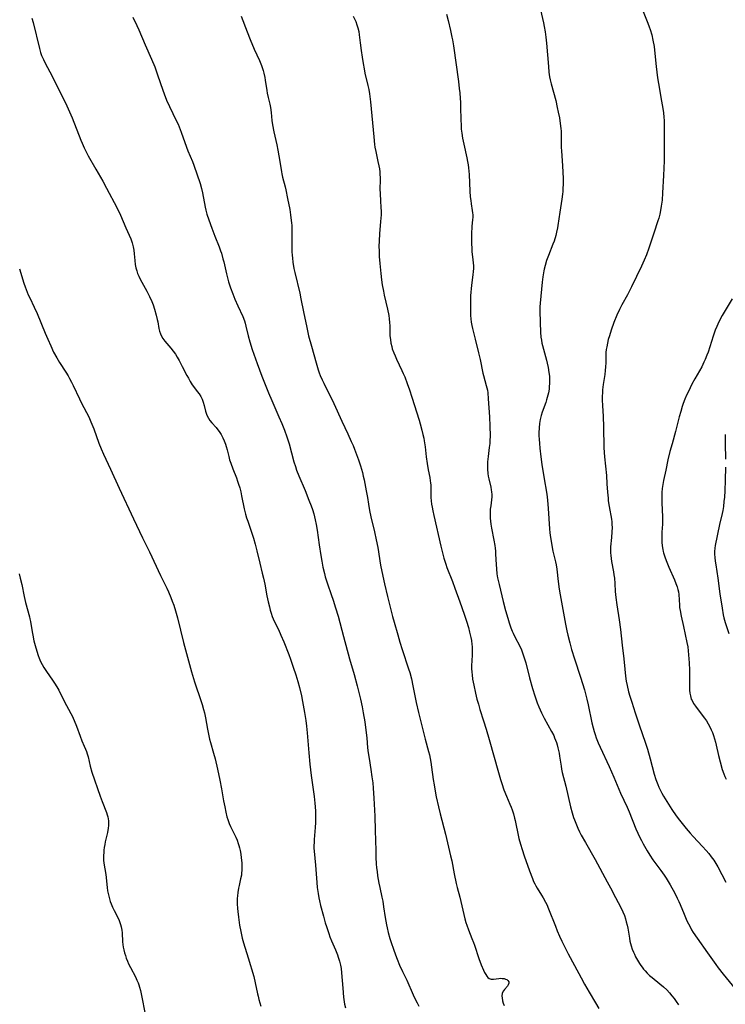
# Model space of a CAD drawing. Units: inches. Extents: x 2027506 to 2032954, y 252884 to 258242.
# Drawn here: x 2028055 to 2028213, y 253227 to 253447 of the extents above; entities that cross this region are included whole.
import ezdxf

# ---------------------------------------------------------------- set-up
doc = ezdxf.new("R2010")
doc.units = ezdxf.units.IN
doc.header["$MEASUREMENT"] = 0
doc.layers.add('c_13_T12S_R17E', color=224, linetype='Continuous')

msp = doc.modelspace()

# ---------------------------------------------------------------- linework, layer by layer
at = {"layer": 'c_13_T12S_R17E'}
for points, elevation in [([(2028058.07, 253446.99), (2028058.32, 253446.07), (2028059.73, 253440.26), (2028060, 253439.35), (2028060.24, 253438.71), (2028060.44, 253438.25), (2028060.65, 253437.78), (2028061.13, 253436.83), (2028062.52, 253434.19), (2028063.14, 253432.99), (2028064.48, 253430.23), (2028065.88, 253427.43), (2028066.18, 253426.8), (2028066.47, 253426.14), (2028067.02, 253424.81)], 1040), ([(2028080.53, 253447.2), (2028081.48, 253445.33), (2028081.9, 253444.42), (2028083.35, 253441.03), (2028084.75, 253437.84), (2028085.44, 253436.13), (2028086.1, 253434.34), (2028087.24, 253430.96), (2028087.54, 253430.15), (2028088.09, 253428.74), (2028088.73, 253427.28), (2028090.26, 253424.18), (2028090.64, 253423.37), (2028090.92, 253422.74), (2028091.37, 253421.61), (2028092.53, 253418.27), (2028092.85, 253417.45), (2028093.86, 253415.02), (2028094.15, 253414.23), (2028095.55, 253410.13), (2028095.88, 253409.04), (2028096.1, 253408.06), (2028096.7, 253404.86), (2028096.85, 253404.17), (2028097.08, 253403.28), (2028097.47, 253402.06), (2028098.15, 253400.18), (2028098.84, 253398.38), (2028099.78, 253396.02), (2028100.13, 253395.1), (2028100.3, 253394.58), (2028100.65, 253393.37), (2028100.82, 253392.68), (2028101.41, 253390.03), (2028101.64, 253389.11), (2028101.88, 253388.23), (2028102.31, 253386.9), (2028102.83, 253385.54), (2028103.32, 253384.36), (2028103.98, 253382.84), (2028105.05, 253380.51), (2028105.43, 253379.54), (2028105.61, 253379), (2028105.79, 253378.34), (2028106.28, 253376.2), (2028106.64, 253374.86), (2028107.19, 253373.14), (2028108.28, 253370.03), (2028109.33, 253367.18), (2028110.78, 253363.5), (2028111.53, 253361.73), (2028113.13, 253358.14), (2028113.77, 253356.63), (2028114.37, 253355.12), (2028114.9, 253353.65), (2028115.38, 253352.12), (2028116.48, 253348.11), (2028116.82, 253347.01), (2028117.08, 253346.26), (2028117.57, 253344.97), (2028118.95, 253341.71), (2028119.82, 253339.57), (2028120.32, 253338.24), (2028120.59, 253337.47), (2028120.9, 253336.45), (2028121.23, 253335.18), (2028121.45, 253334.12), (2028121.65, 253332.83), (2028122.1, 253329.56), (2028122.47, 253327.22), (2028122.7, 253325.93), (2028122.95, 253324.63), (2028123.27, 253323.16), (2028123.46, 253322.44), (2028123.65, 253321.77), (2028123.94, 253320.87), (2028124.79, 253318.49), (2028125.23, 253317.21), (2028125.76, 253315.56), (2028126.32, 253313.66), (2028127.51, 253309.13), (2028128.88, 253304.18), (2028129.89, 253300.65), (2028130.55, 253298.17), (2028131.3, 253295.16), (2028131.68, 253293.44), (2028131.94, 253292.14), (2028132.26, 253290.12), (2028132.51, 253288.27), (2028132.7, 253286.53), (2028132.91, 253284.28), (2028133.03, 253283.2), (2028133.22, 253281.91), (2028133.63, 253279.46), (2028133.87, 253277.86), (2028134.03, 253276.53), (2028134.15, 253275.34), (2028134.32, 253273.08), (2028134.51, 253269.06), (2028134.62, 253265.89), (2028134.71, 253261.45), (2028134.75, 253259.87), (2028134.83, 253258.45), (2028134.9, 253257.58), (2028135, 253256.71), (2028135.12, 253255.79), (2028135.4, 253254.12), (2028135.59, 253253.19), (2028136.07, 253251.04), (2028136.26, 253250.09), (2028136.44, 253248.9), (2028136.79, 253246.47), (2028137.08, 253244.88), (2028137.23, 253244.19), (2028137.48, 253243.15), (2028137.87, 253241.77), (2028138.15, 253240.88), (2028138.65, 253239.41), (2028139.09, 253238.19), (2028139.48, 253237.16), (2028140.02, 253235.87), (2028140.69, 253234.41), (2028141.61, 253232.54), (2028141.85, 253232.01), (2028142.81, 253229.75), (2028143.27, 253228.74), (2028143.92, 253227.45), (2028144.35, 253226.68)], 1038), ([(2028067.02, 253424.81), (2028068.98, 253419.77), (2028069.25, 253419.1), (2028069.69, 253418.12), (2028069.99, 253417.51), (2028070.63, 253416.33), (2028072.35, 253413.35), (2028073.87, 253410.64), (2028074.69, 253409.12), (2028076.98, 253404.77), (2028077.79, 253403.1), (2028079.01, 253400.29), (2028079.76, 253398.61), (2028080.12, 253397.78), (2028080.43, 253396.93), (2028080.66, 253396.01), (2028080.78, 253395.24), (2028080.87, 253394.47), (2028081, 253393), (2028081.1, 253392.11), (2028081.24, 253391.31), (2028081.43, 253390.63), (2028081.63, 253390.06), (2028081.87, 253389.5), (2028082.23, 253388.79), (2028082.56, 253388.16), (2028083.69, 253386.16), (2028084.31, 253384.97), (2028084.81, 253383.84), (2028085.1, 253383.07), (2028085.43, 253382.1), (2028085.79, 253380.8), (2028086.01, 253379.82), (2028086.12, 253379.26), (2028086.36, 253377.79), (2028086.5, 253377.18), (2028086.7, 253376.6), (2028086.95, 253376.09), (2028087.26, 253375.6), (2028087.72, 253375.01), (2028089.03, 253373.46), (2028089.55, 253372.79), (2028090.04, 253372.11), (2028090.47, 253371.42), (2028090.89, 253370.7), (2028091.58, 253369.37), (2028092.62, 253367.31), (2028092.94, 253366.7), (2028093.37, 253365.96), (2028093.82, 253365.25), (2028094.07, 253364.91), (2028094.94, 253363.78), (2028095.35, 253363.22), (2028095.69, 253362.66), (2028095.99, 253362.03), (2028096.24, 253361.38), (2028096.47, 253360.65), (2028096.79, 253359.38), (2028096.98, 253358.74), (2028097.13, 253358.37), (2028097.4, 253357.83), (2028097.75, 253357.31), (2028098.15, 253356.81), (2028099.12, 253355.72), (2028099.53, 253355.21), (2028099.82, 253354.81), (2028100.22, 253354.17), (2028100.61, 253353.45), (2028100.94, 253352.74), (2028101.22, 253352), (2028101.39, 253351.47), (2028101.58, 253350.76), (2028101.94, 253349.25), (2028102.14, 253348.56), (2028102.38, 253347.79), (2028102.86, 253346.49), (2028103.64, 253344.5), (2028103.89, 253343.8), (2028104.13, 253343.09), (2028104.38, 253342.26), (2028104.61, 253341.38), (2028104.82, 253340.49), (2028105.4, 253337.58), (2028105.69, 253336.44), (2028105.93, 253335.63), (2028106.19, 253334.83), (2028107.25, 253331.74), (2028107.45, 253331.09), (2028107.83, 253329.74), (2028108.2, 253328.26), (2028108.85, 253325.47), (2028109.41, 253323.26), (2028109.69, 253322.11), (2028109.96, 253320.8), (2028110.47, 253318.19), (2028110.74, 253316.89), (2028111.01, 253315.74), (2028111.2, 253315.02), (2028111.41, 253314.31), (2028111.64, 253313.62), (2028111.86, 253313.08), (2028112.24, 253312.24), (2028113, 253310.71), (2028113.58, 253309.44), (2028114.19, 253307.95), (2028115.32, 253305.09), (2028115.69, 253304.11), (2028116.32, 253302.27), (2028116.87, 253300.6), (2028117.33, 253299.11), (2028117.72, 253297.73), (2028118.14, 253295.92), (2028118.41, 253294.62), (2028118.84, 253292.19), (2028119.14, 253290.38), (2028119.31, 253289.14), (2028119.46, 253287.65), (2028119.79, 253283.17), (2028120.01, 253280.66), (2028120.31, 253278.12), (2028120.98, 253273.48), (2028121.15, 253271.97), (2028121.22, 253271.16), (2028121.28, 253270.17), (2028121.31, 253269.29), (2028121.32, 253268.18), (2028121.3, 253267.64), (2028121.23, 253266.58), (2028121, 253263.91), (2028120.95, 253263.24), (2028120.93, 253262.56), (2028120.94, 253261.98), (2028120.98, 253261.31), (2028121.28, 253258.13), (2028121.58, 253254.27), (2028121.69, 253253.17), (2028121.86, 253251.85), (2028122.02, 253250.89), (2028122.15, 253250.23), (2028122.4, 253249.13), (2028123.03, 253246.79), (2028123.46, 253245.33), (2028123.73, 253244.46), (2028124.24, 253242.93), (2028124.51, 253242.16), (2028124.85, 253241.3), (2028125.72, 253239.31), (2028126.19, 253238.18), (2028126.37, 253237.65), (2028126.63, 253236.77), (2028126.84, 253235.87), (2028126.98, 253235.09), (2028127.1, 253234.15), (2028127.35, 253230.76), (2028127.53, 253228.72), (2028127.66, 253227.71), (2028127.76, 253227.18), (2028127.95, 253226.38)], 1040), ([(2028055.32, 253391.1), (2028056.28, 253387.93), (2028056.55, 253387.13), (2028057.01, 253385.91), (2028057.26, 253385.31), (2028057.57, 253384.64), (2028058.59, 253382.58), (2028059.25, 253381.14), (2028061.03, 253376.75), (2028061.59, 253375.43), (2028062.26, 253373.93), (2028062.91, 253372.55), (2028063.61, 253371.26), (2028064.21, 253370.26), (2028065.62, 253368.07), (2028066.12, 253367.26), (2028066.47, 253366.67), (2028066.89, 253365.88), (2028067.29, 253365.08), (2028068.67, 253362.14), (2028069.08, 253361.29), (2028070.25, 253359.06), (2028070.73, 253358.08), (2028071.21, 253357.03), (2028071.87, 253355.44), (2028073.01, 253352.25), (2028073.51, 253350.99), (2028074.03, 253349.8), (2028075.62, 253346.47), (2028077.49, 253342.2), (2028080.68, 253335.36), (2028082.75, 253331.15), (2028084.26, 253328.01), (2028086.75, 253322.72), (2028088.12, 253319.94), (2028088.51, 253319.1), (2028089.05, 253317.83), (2028089.35, 253317.05), (2028089.7, 253316.1), (2028090.08, 253314.89), (2028090.52, 253313.3), (2028091.89, 253307.8), (2028093.64, 253301.23), (2028094.33, 253299.06), (2028095.8, 253294.65), (2028096, 253294.01), (2028096.32, 253292.87), (2028096.51, 253292.1), (2028096.73, 253291.04), (2028097.19, 253288.5), (2028097.48, 253287), (2028097.66, 253286.27), (2028097.86, 253285.53), (2028098.57, 253283.09), (2028098.9, 253281.83), (2028099.43, 253279.57), (2028099.98, 253277.1), (2028100.35, 253275.21), (2028100.81, 253272.5), (2028101.05, 253271.18), (2028101.29, 253269.95), (2028101.54, 253268.93), (2028101.71, 253268.33), (2028102.03, 253267.44), (2028102.33, 253266.74), (2028103.49, 253264.43), (2028103.79, 253263.76), (2028104.08, 253262.98), (2028104.23, 253262.51), (2028104.36, 253262.03), (2028104.49, 253261.45), (2028104.63, 253260.62), (2028104.73, 253259.79), (2028104.83, 253258.65), (2028104.87, 253257.84), (2028104.87, 253257.03), (2028104.82, 253256.37), (2028104.76, 253255.93), (2028104.59, 253255.07), (2028104.24, 253253.63), (2028104.11, 253253.03), (2028103.95, 253252.04), (2028103.87, 253251.28), (2028103.84, 253250.71), (2028103.83, 253250.14), (2028103.83, 253249.51), (2028103.89, 253248.47), (2028103.95, 253247.81), (2028104.1, 253246.56), (2028104.36, 253244.75), (2028104.61, 253243.35), (2028104.93, 253241.9), (2028105.22, 253240.83), (2028106.29, 253237.52), (2028107.51, 253233.3), (2028107.86, 253231.91), (2028108.35, 253229.5), (2028108.47, 253228.98), (2028108.67, 253228.19), (2028108.89, 253227.47), (2028109.12, 253226.75)], 1042), ([(2028055.21, 253323.08), (2028055.48, 253322.12), (2028055.8, 253320.73), (2028056.37, 253318.08), (2028056.67, 253316.73), (2028057.5, 253313.53), (2028057.61, 253313.05), (2028057.72, 253312.47), (2028058.11, 253310.15), (2028058.25, 253309.42), (2028058.53, 253308.14), (2028058.78, 253307.16), (2028059.15, 253305.88), (2028059.47, 253304.9), (2028059.7, 253304.3), (2028060, 253303.6), (2028060.35, 253302.89), (2028060.74, 253302.2), (2028061.29, 253301.33), (2028062.66, 253299.39), (2028063.09, 253298.76), (2028063.62, 253297.91), (2028064.04, 253297.14), (2028065.25, 253294.72), (2028066.78, 253291.98), (2028067.05, 253291.45), (2028067.51, 253290.44), (2028068, 253289.14), (2028068.79, 253286.9), (2028069.23, 253285.85), (2028069.75, 253284.7), (2028070.04, 253283.98), (2028070.23, 253283.49), (2028070.39, 253283), (2028070.58, 253282.34), (2028071.08, 253280.2), (2028071.45, 253278.91), (2028073.27, 253273.56), (2028073.72, 253272.35), (2028074.68, 253269.89), (2028074.85, 253269.41), (2028074.97, 253268.95), (2028075.07, 253268.49), (2028075.13, 253268.04), (2028075.15, 253267.6), (2028075.14, 253267), (2028075.08, 253266.38), (2028074.91, 253265.43), (2028074.43, 253263.39), (2028074.3, 253262.75), (2028074.19, 253262.11), (2028074.12, 253261.52), (2028074.07, 253260.94), (2028074.04, 253260.39), (2028074.04, 253259.82), (2028074.06, 253259.26), (2028074.13, 253258.59), (2028074.51, 253256.08), (2028074.81, 253253.16), (2028074.93, 253252.41), (2028075.12, 253251.53), (2028075.35, 253250.66), (2028075.54, 253250.06), (2028075.74, 253249.53), (2028076.04, 253248.8), (2028076.37, 253248.08), (2028077.27, 253246.31), (2028077.49, 253245.83), (2028077.68, 253245.36), (2028077.84, 253244.9), (2028077.97, 253244.44), (2028078.05, 253244.06), (2028078.11, 253243.63), (2028078.16, 253243.07), (2028078.25, 253241.08), (2028078.32, 253240.48), (2028078.42, 253239.86), (2028078.56, 253239.24), (2028078.72, 253238.62), (2028078.9, 253238.01), (2028079.11, 253237.4), (2028079.35, 253236.78), (2028079.61, 253236.18), (2028080.01, 253235.35), (2028081.13, 253233.27), (2028081.49, 253232.52), (2028081.74, 253231.92), (2028081.91, 253231.44), (2028082.07, 253230.96), (2028082.28, 253230.18), (2028082.52, 253229.11), (2028083.28, 253224.95)], 1044)]:
    msp.add_lwpolyline(points, dxfattribs=dict(at, elevation=elevation))
for points in [[(2028170.98, 253450.81, 1030), (2028172.11, 253445.95, 1030), (2028172.28, 253445.11, 1030), (2028172.49, 253443.92, 1030), (2028172.64, 253442.8, 1030), (2028172.79, 253441.41, 1030), (2028173.19, 253436.19, 1030), (2028173.32, 253434.97, 1030), (2028173.47, 253433.89, 1030), (2028173.59, 253433.25, 1030), (2028173.8, 253432.36, 1030), (2028174.83, 253428.64, 1030), (2028175.19, 253427.12, 1030), (2028175.41, 253426.06, 1030), (2028175.64, 253424.75, 1030), (2028175.83, 253423.54, 1030), (2028175.98, 253422.38, 1030), (2028176.03, 253421.78, 1030), (2028176.07, 253421.19, 1030), (2028176.08, 253420.5, 1030), (2028176.06, 253418.14, 1030), (2028176.09, 253417.39, 1030), (2028176.34, 253414.1, 1030), (2028176.41, 253412.68, 1030), (2028176.47, 253411.24, 1030), (2028176.48, 253409.86, 1030), (2028176.45, 253409.19, 1030), (2028176.39, 253408.32, 1030), (2028176.33, 253407.75, 1030), (2028176.18, 253406.66, 1030), (2028175.72, 253403.75, 1030), (2028175.32, 253400.75, 1030), (2028175.23, 253400.22, 1030), (2028175.04, 253399.31, 1030), (2028174.84, 253398.53, 1030), (2028174.45, 253397.28, 1030), (2028174.21, 253396.63, 1030), (2028173.22, 253394.11, 1030), (2028172.8, 253392.94, 1030), (2028172.46, 253391.84, 1030), (2028172.27, 253391.07, 1030), (2028172.18, 253390.65, 1030), (2028171.96, 253389.32, 1030), (2028171.82, 253388.16, 1030), (2028171.48, 253385.01, 1030), (2028171.33, 253383.48, 1030), (2028171.28, 253382.62, 1030), (2028171.27, 253381.75, 1030), (2028171.39, 253379.15, 1030), (2028171.46, 253377.01, 1030), (2028171.55, 253375.86, 1030), (2028171.64, 253375.2, 1030), (2028171.76, 253374.55, 1030), (2028171.88, 253374.02, 1030), (2028172.09, 253373.19, 1030), (2028172.79, 253370.75, 1030), (2028172.96, 253370.09, 1030), (2028173.16, 253369.14, 1030), (2028173.32, 253368.03, 1030), (2028173.41, 253367.15, 1030), (2028173.45, 253366.43, 1030), (2028173.45, 253365.59, 1030), (2028173.4, 253364.77, 1030), (2028173.34, 253364.25, 1030), (2028173.2, 253363.43, 1030), (2028173.09, 253362.94, 1030), (2028172.79, 253361.88, 1030), (2028172.6, 253361.31, 1030), (2028171.81, 253359.17, 1030), (2028171.56, 253358.4, 1030), (2028171.35, 253357.52, 1030), (2028171.21, 253356.6, 1030), (2028171.12, 253355.68, 1030), (2028171.08, 253354.57, 1030), (2028171.09, 253353.85, 1030), (2028171.11, 253353.12, 1030), (2028171.18, 253352.17, 1030), (2028171.27, 253351.1, 1030), (2028171.49, 253349.16, 1030), (2028171.73, 253347.5, 1030), (2028172.16, 253344.75, 1030), (2028172.82, 253340.86, 1030), (2028172.99, 253339.52, 1030), (2028173.16, 253337.71, 1030), (2028173.45, 253333.14, 1030), (2028173.53, 253332.25, 1030), (2028173.66, 253331.2, 1030), (2028173.78, 253330.36, 1030), (2028173.95, 253329.46, 1030), (2028174.22, 253328.2, 1030), (2028174.77, 253325.77, 1030), (2028174.9, 253325.09, 1030), (2028175.05, 253324.13, 1030), (2028175.35, 253321.43, 1030), (2028175.6, 253319.71, 1030), (2028175.82, 253318.44, 1030), (2028177.01, 253311.9, 1030), (2028177.31, 253310.42, 1030), (2028177.53, 253309.42, 1030), (2028177.97, 253307.72, 1030), (2028178.38, 253306.24, 1030), (2028179, 253304.18, 1030), (2028180.36, 253300.05, 1030), (2028180.81, 253298.63, 1030), (2028181.22, 253297.22, 1030), (2028181.47, 253296.33, 1030), (2028181.77, 253295.13, 1030), (2028182.05, 253293.9, 1030), (2028182.88, 253289.87, 1030), (2028183.16, 253288.74, 1030), (2028183.38, 253287.99, 1030), (2028183.62, 253287.25, 1030), (2028183.88, 253286.52, 1030), (2028184.33, 253285.4, 1030), (2028184.75, 253284.47, 1030), (2028186.77, 253280.12, 1030), (2028187.81, 253277.74, 1030), (2028189.29, 253274.24, 1030), (2028190.76, 253271.05, 1030), (2028191.19, 253270.04, 1030), (2028192.71, 253266.24, 1030), (2028193.14, 253265.26, 1030), (2028193.45, 253264.6, 1030), (2028193.94, 253263.65, 1030), (2028194.36, 253262.9, 1030), (2028195.25, 253261.33, 1030), (2028195.83, 253260.38, 1030), (2028196.5, 253259.36, 1030), (2028196.94, 253258.74, 1030), (2028198.27, 253256.99, 1030), (2028199.03, 253255.95, 1030), (2028199.45, 253255.29, 1030), (2028200.34, 253253.8, 1030), (2028201.36, 253251.94, 1030), (2028201.94, 253250.8, 1030), (2028202.3, 253250.03, 1030), (2028202.59, 253249.37, 1030), (2028203.46, 253247.21, 1030), (2028204.08, 253245.77, 1030), (2028204.41, 253245.07, 1030), (2028204.77, 253244.39, 1030), (2028205.13, 253243.76, 1030), (2028205.5, 253243.17, 1030), (2028206.39, 253241.86, 1030), (2028208.7, 253238.6, 1030), (2028210.52, 253235.98, 1030), (2028211.03, 253235.28, 1030), (2028212.13, 253233.87, 1030), (2028214.84, 253230.61, 1030)], [(2028150.45, 253447.93, 1032), (2028150.84, 253446.47, 1032), (2028151.38, 253444.22, 1032), (2028151.68, 253442.76, 1032), (2028151.8, 253442.14, 1032), (2028152.01, 253440.8, 1032), (2028153.13, 253432.87, 1032), (2028153.33, 253431.31, 1032), (2028153.44, 253430.37, 1032), (2028153.54, 253429.1, 1032), (2028153.58, 253428.29, 1032), (2028153.62, 253427.16, 1032), (2028153.68, 253424.35, 1032), (2028153.73, 253423.13, 1032), (2028153.79, 253422.24, 1032), (2028153.89, 253421.36, 1032), (2028154.05, 253420.28, 1032), (2028154.17, 253419.59, 1032), (2028154.32, 253418.91, 1032), (2028155.03, 253415.84, 1032), (2028155.19, 253415.07, 1032), (2028155.31, 253414.27, 1032), (2028155.39, 253413.61, 1032), (2028155.52, 253412.14, 1032), (2028155.71, 253408.41, 1032), (2028155.79, 253407.2, 1032), (2028155.88, 253406.35, 1032), (2028155.99, 253405.57, 1032), (2028156.24, 253404.15, 1032), (2028156.3, 253403.62, 1032), (2028156.33, 253403.14, 1032), (2028156.33, 253402.63, 1032), (2028156.29, 253402.02, 1032), (2028156.15, 253400.66, 1032), (2028156.1, 253400, 1032), (2028156.08, 253399.41, 1032), (2028156.07, 253398.14, 1032), (2028156.08, 253396.85, 1032), (2028156.11, 253395.54, 1032), (2028156.14, 253394.89, 1032), (2028156.25, 253393.79, 1032), (2028156.42, 253392.44, 1032), (2028156.47, 253391.79, 1032), (2028156.49, 253391.15, 1032), (2028156.46, 253390.49, 1032), (2028156.39, 253389.78, 1032), (2028156.13, 253388.05, 1032), (2028155.97, 253386.72, 1032), (2028155.9, 253385.86, 1032), (2028155.86, 253385.14, 1032), (2028155.81, 253383.65, 1032), (2028155.8, 253382.2, 1032), (2028155.84, 253380.74, 1032), (2028155.89, 253379.99, 1032), (2028155.98, 253379.25, 1032), (2028156.11, 253378.5, 1032), (2028156.26, 253377.84, 1032), (2028156.91, 253375.4, 1032), (2028157.64, 253372.41, 1032), (2028157.98, 253370.9, 1032), (2028158.62, 253367.83, 1032), (2028158.74, 253367.32, 1032), (2028159.36, 253365.1, 1032), (2028159.59, 253364.06, 1032), (2028159.68, 253363.46, 1032), (2028159.81, 253362.16, 1032), (2028160.09, 253358.1, 1032), (2028160.18, 253356, 1032), (2028160.21, 253353.91, 1032), (2028160.18, 253352.76, 1032), (2028160.13, 253352.2, 1032), (2028160.03, 253351.3, 1032), (2028159.74, 253349.3, 1032), (2028159.64, 253348.11, 1032), (2028159.61, 253347.26, 1032), (2028159.64, 253346.41, 1032), (2028159.72, 253345.49, 1032), (2028159.8, 253344.92, 1032), (2028159.91, 253344.32, 1032), (2028160.35, 253342.45, 1032), (2028160.47, 253341.81, 1032), (2028160.53, 253341.39, 1032), (2028160.57, 253340.83, 1032), (2028160.57, 253340.27, 1032), (2028160.52, 253339.61, 1032), (2028160.34, 253338.24, 1032), (2028160.25, 253337.51, 1032), (2028160.21, 253336.9, 1032), (2028160.2, 253336.22, 1032), (2028160.23, 253335.52, 1032), (2028160.29, 253334.82, 1032), (2028160.36, 253334.18, 1032), (2028160.51, 253333.26, 1032), (2028161.03, 253330.61, 1032), (2028161.23, 253329.45, 1032), (2028161.32, 253328.81, 1032), (2028161.39, 253328.15, 1032), (2028161.44, 253327.48, 1032), (2028161.53, 253325.16, 1032), (2028161.61, 253324.19, 1032), (2028161.73, 253323.13, 1032), (2028161.87, 253322.21, 1032), (2028162.19, 253320.72, 1032), (2028163.12, 253316.95, 1032), (2028163.65, 253314.92, 1032), (2028164.15, 253313.19, 1032), (2028164.46, 253312.19, 1032), (2028164.85, 253311.06, 1032), (2028165.13, 253310.33, 1032), (2028165.32, 253309.89, 1032), (2028165.71, 253309.06, 1032), (2028166.82, 253306.95, 1032), (2028167.19, 253306.16, 1032), (2028167.53, 253305.29, 1032), (2028167.83, 253304.4, 1032), (2028168.16, 253303.29, 1032), (2028169, 253299.92, 1032), (2028169.65, 253297.51, 1032), (2028170.14, 253295.91, 1032), (2028170.37, 253295.22, 1032), (2028170.69, 253294.34, 1032), (2028171.06, 253293.42, 1032), (2028171.67, 253292.11, 1032), (2028172.29, 253290.94, 1032), (2028173.92, 253287.96, 1032), (2028174.38, 253287.03, 1032), (2028174.59, 253286.57, 1032), (2028174.82, 253286, 1032), (2028175, 253285.49, 1032), (2028175.16, 253284.98, 1032), (2028175.34, 253284.32, 1032), (2028175.47, 253283.72, 1032), (2028175.59, 253283.13, 1032), (2028175.7, 253282.46, 1032), (2028176.02, 253280.22, 1032), (2028176.15, 253279.54, 1032), (2028176.3, 253278.85, 1032), (2028177.07, 253275.75, 1032), (2028178.12, 253271.18, 1032), (2028178.48, 253269.85, 1032), (2028178.81, 253268.79, 1032), (2028179, 253268.26, 1032), (2028179.45, 253267.13, 1032), (2028179.78, 253266.37, 1032), (2028180.13, 253265.62, 1032), (2028180.54, 253264.82, 1032), (2028181.44, 253263.19, 1032), (2028183.61, 253259.42, 1032), (2028186.32, 253254.47, 1032), (2028187.03, 253253.13, 1032), (2028188.15, 253250.91, 1032), (2028189.31, 253248.7, 1032), (2028189.79, 253247.75, 1032), (2028190.15, 253246.9, 1032), (2028190.38, 253246.22, 1032), (2028190.57, 253245.51, 1032), (2028190.74, 253244.81, 1032), (2028190.88, 253244.09, 1032), (2028191.26, 253241.86, 1032), (2028191.39, 253241.2, 1032), (2028191.67, 253240.15, 1032), (2028191.89, 253239.45, 1032), (2028192.15, 253238.77, 1032), (2028192.36, 253238.29, 1032), (2028192.65, 253237.69, 1032), (2028193.05, 253236.95, 1032), (2028193.49, 253236.24, 1032), (2028193.77, 253235.82, 1032), (2028194.07, 253235.41, 1032), (2028194.41, 253234.98, 1032), (2028194.77, 253234.56, 1032), (2028195.24, 253234.05, 1032), (2028195.74, 253233.58, 1032), (2028196.3, 253233.09, 1032), (2028198.04, 253231.72, 1032), (2028198.89, 253230.99, 1032), (2028199.58, 253230.33, 1032), (2028200.18, 253229.68, 1032), (2028200.75, 253229.01, 1032), (2028201.22, 253228.42, 1032), (2028201.71, 253227.73, 1032), (2028202.19, 253227.02, 1032)], [(2028194.19, 253448.85, 1028), (2028195.39, 253445.89, 1028), (2028195.69, 253445.08, 1028), (2028195.91, 253444.45, 1028), (2028196.26, 253443.26, 1028), (2028196.51, 253442.11, 1028), (2028196.74, 253440.7, 1028), (2028196.92, 253439.16, 1028), (2028197.2, 253436.19, 1028), (2028197.35, 253434.97, 1028), (2028197.53, 253433.73, 1028), (2028197.75, 253432.41, 1028), (2028198.43, 253428.52, 1028), (2028198.71, 253426.83, 1028), (2028198.84, 253425.88, 1028), (2028198.95, 253424.93, 1028), (2028199.01, 253424.15, 1028), (2028199.04, 253423.34, 1028), (2028199.04, 253422.51, 1028), (2028199.02, 253419.97, 1028), (2028199.03, 253416.79, 1028), (2028199.02, 253415.17, 1028), (2028198.84, 253411.89, 1028), (2028198.66, 253408.07, 1028), (2028198.53, 253406.41, 1028), (2028198.36, 253405.05, 1028), (2028198.21, 253404.13, 1028), (2028198.04, 253403.33, 1028), (2028197.8, 253402.42, 1028), (2028197.61, 253401.79, 1028), (2028196.71, 253399.07, 1028), (2028195.92, 253396.58, 1028), (2028195.62, 253395.69, 1028), (2028195.06, 253394.22, 1028), (2028194.57, 253393.05, 1028), (2028193.98, 253391.74, 1028), (2028191.75, 253387.07, 1028), (2028191.31, 253386.19, 1028), (2028190.86, 253385.35, 1028), (2028189.58, 253383.11, 1028), (2028189.04, 253382.05, 1028), (2028188.47, 253380.76, 1028), (2028187.82, 253379.15, 1028), (2028187.19, 253377.42, 1028), (2028186.79, 253376.18, 1028), (2028186.56, 253375.38, 1028), (2028186.36, 253374.56, 1028), (2028186.2, 253373.75, 1028), (2028186.11, 253373.15, 1028), (2028186.04, 253372.43, 1028), (2028186.01, 253371.67, 1028), (2028185.97, 253370.15, 1028), (2028185.93, 253369.28, 1028), (2028185.85, 253368.41, 1028), (2028185.75, 253367.55, 1028), (2028185.41, 253365.33, 1028), (2028185.27, 253364.12, 1028), (2028185.23, 253363.43, 1028), (2028185.21, 253362.73, 1028), (2028185.21, 253361.86, 1028), (2028185.25, 253360.64, 1028), (2028185.39, 253358.16, 1028), (2028185.49, 253355.9, 1028), (2028185.59, 253351.22, 1028), (2028185.7, 253349.18, 1028), (2028186.12, 253345, 1028), (2028186.26, 253343.18, 1028), (2028186.37, 253341.33, 1028), (2028186.49, 253340, 1028), (2028186.56, 253339.38, 1028), (2028186.75, 253338.15, 1028), (2028187.24, 253335.32, 1028), (2028187.32, 253334.72, 1028), (2028187.37, 253334.12, 1028), (2028187.39, 253333.47, 1028), (2028187.37, 253332.44, 1028), (2028187.27, 253331.2, 1028), (2028187.07, 253329.1, 1028), (2028187.04, 253328.45, 1028), (2028187.05, 253327.81, 1028), (2028187.09, 253327.16, 1028), (2028187.17, 253326.51, 1028), (2028187.27, 253325.86, 1028), (2028187.68, 253323.59, 1028), (2028187.8, 253322.86, 1028), (2028187.9, 253322.12, 1028), (2028188.01, 253320.92, 1028), (2028188.12, 253319.16, 1028), (2028188.25, 253317.84, 1028), (2028188.47, 253316.19, 1028), (2028189, 253312.84, 1028), (2028189.28, 253310.73, 1028), (2028189.66, 253307.18, 1028), (2028190.02, 253304.14, 1028), (2028190.22, 253301.89, 1028), (2028190.4, 253300.3, 1028), (2028190.57, 253299.19, 1028), (2028190.76, 253298.21, 1028), (2028191.09, 253296.78, 1028), (2028191.35, 253295.86, 1028), (2028191.77, 253294.46, 1028), (2028192.57, 253292.1, 1028), (2028193.51, 253289.19, 1028), (2028194.75, 253285.59, 1028), (2028195.26, 253284.01, 1028), (2028195.89, 253281.85, 1028), (2028196.78, 253278.47, 1028), (2028197.15, 253277.25, 1028), (2028197.56, 253276.16, 1028), (2028197.83, 253275.54, 1028), (2028198.12, 253274.93, 1028), (2028198.5, 253274.19, 1028), (2028198.87, 253273.51, 1028), (2028199.58, 253272.33, 1028), (2028200.75, 253270.53, 1028), (2028201.71, 253269.16, 1028), (2028202.41, 253268.22, 1028), (2028203.31, 253267.07, 1028), (2028203.9, 253266.35, 1028), (2028204.81, 253265.29, 1028), (2028205.46, 253264.57, 1028), (2028207.55, 253262.32, 1028), (2028208.34, 253261.44, 1028), (2028208.93, 253260.74, 1028), (2028209.51, 253260.02, 1028), (2028210.05, 253259.27, 1028), (2028210.55, 253258.49, 1028), (2028210.94, 253257.79, 1028), (2028212.73, 253254.33, 1028)], [(2028104.75, 253447.44, 1036), (2028106.05, 253443.96, 1036), (2028106.75, 253442.22, 1036), (2028107.64, 253440.1, 1036), (2028108.77, 253437.54, 1036), (2028109.22, 253436.46, 1036), (2028109.38, 253436, 1036), (2028109.59, 253435.37, 1036), (2028109.76, 253434.73, 1036), (2028109.98, 253433.77, 1036), (2028110.09, 253433.15, 1036), (2028110.42, 253430.91, 1036), (2028110.53, 253430.3, 1036), (2028110.74, 253429.32, 1036), (2028111.11, 253427.8, 1036), (2028111.25, 253427.05, 1036), (2028111.4, 253425.98, 1036), (2028111.58, 253424.15, 1036), (2028111.72, 253423.23, 1036), (2028112.02, 253421.67, 1036), (2028112.67, 253418.74, 1036), (2028112.91, 253417.55, 1036), (2028113.13, 253416.34, 1036), (2028113.46, 253414.13, 1036), (2028113.68, 253412.76, 1036), (2028113.78, 253412.29, 1036), (2028113.96, 253411.52, 1036), (2028114.52, 253409.37, 1036), (2028114.67, 253408.69, 1036), (2028115.06, 253406.78, 1036), (2028115.53, 253404.33, 1036), (2028115.72, 253403.15, 1036), (2028115.82, 253402.49, 1036), (2028115.94, 253401.39, 1036), (2028115.99, 253400.77, 1036), (2028116.04, 253399.56, 1036), (2028115.99, 253396.46, 1036), (2028116.01, 253394.88, 1036), (2028116.05, 253394.19, 1036), (2028116.12, 253393.47, 1036), (2028116.23, 253392.58, 1036), (2028116.47, 253391.2, 1036), (2028116.65, 253390.33, 1036), (2028117.77, 253385.71, 1036), (2028118.04, 253384.39, 1036), (2028118.61, 253381.49, 1036), (2028119.33, 253378.06, 1036), (2028119.75, 253376.2, 1036), (2028120.38, 253373.85, 1036), (2028121.43, 253370.15, 1036), (2028121.91, 253368.59, 1036), (2028122.13, 253367.94, 1036), (2028122.36, 253367.3, 1036), (2028122.75, 253366.38, 1036), (2028123.11, 253365.59, 1036), (2028123.5, 253364.8, 1036), (2028124.68, 253362.5, 1036), (2028125.36, 253361.09, 1036), (2028127.16, 253357.12, 1036), (2028128.52, 253354.29, 1036), (2028129.27, 253352.65, 1036), (2028129.65, 253351.75, 1036), (2028129.98, 253350.89, 1036), (2028130.84, 253348.52, 1036), (2028131.29, 253347.19, 1036), (2028131.74, 253345.68, 1036), (2028131.94, 253344.89, 1036), (2028132.12, 253344.1, 1036), (2028132.6, 253341.59, 1036), (2028132.85, 253340.16, 1036), (2028133.07, 253338.67, 1036), (2028133.3, 253337.22, 1036), (2028133.59, 253335.84, 1036), (2028134.43, 253332.46, 1036), (2028134.83, 253330.69, 1036), (2028135.15, 253329, 1036), (2028135.79, 253325.01, 1036), (2028136.07, 253323.64, 1036), (2028136.69, 253320.87, 1036), (2028137.35, 253318.09, 1036), (2028138.47, 253313.63, 1036), (2028138.81, 253312.36, 1036), (2028139.62, 253309.48, 1036), (2028140.08, 253307.89, 1036), (2028140.58, 253306.25, 1036), (2028142.05, 253301.92, 1036), (2028142.31, 253301.08, 1036), (2028142.68, 253299.69, 1036), (2028143.01, 253298.14, 1036), (2028143.72, 253294.41, 1036), (2028144.21, 253292.2, 1036), (2028145.74, 253286.23, 1036), (2028146.51, 253283.53, 1036), (2028146.71, 253282.72, 1036), (2028146.87, 253281.93, 1036), (2028147, 253281.13, 1036), (2028147.16, 253280, 1036), (2028147.51, 253277.29, 1036), (2028147.7, 253276.06, 1036), (2028147.96, 253274.66, 1036), (2028148.21, 253273.39, 1036), (2028148.68, 253271.18, 1036), (2028149.06, 253269.59, 1036), (2028150.23, 253265.04, 1036), (2028151.4, 253260.26, 1036), (2028151.65, 253259.11, 1036), (2028152.2, 253256.19, 1036), (2028152.66, 253254.09, 1036), (2028152.88, 253253.19, 1036), (2028153.46, 253251.05, 1036), (2028153.71, 253250.06, 1036), (2028154.33, 253247.16, 1036), (2028154.57, 253246.22, 1036), (2028154.81, 253245.37, 1036), (2028154.99, 253244.8, 1036), (2028155.38, 253243.72, 1036), (2028156.16, 253241.81, 1036), (2028156.52, 253240.9, 1036), (2028156.71, 253240.35, 1036), (2028157.68, 253237.38, 1036), (2028158.22, 253235.91, 1036), (2028158.73, 253234.72, 1036), (2028158.97, 253234.22, 1036), (2028159.22, 253233.77, 1036), (2028159.49, 253233.37, 1036), (2028159.71, 253233.13, 1036), (2028159.99, 253232.91, 1036), (2028160.46, 253232.73, 1036), (2028160.96, 253232.72, 1036), (2028162.12, 253232.9, 1036), (2028162.52, 253232.93, 1036), (2028162.92, 253232.91, 1036), (2028163.31, 253232.85, 1036), (2028163.63, 253232.76, 1036), (2028163.92, 253232.63, 1036), (2028164.16, 253232.45, 1036), (2028164.35, 253232.12, 1036), (2028164.37, 253231.81, 1036), (2028164.25, 253231.49, 1036), (2028164.06, 253231.21, 1036), (2028163.4, 253230.45, 1036), (2028163.16, 253230.12, 1036), (2028162.91, 253229.58, 1036), (2028162.83, 253228.97, 1036), (2028162.86, 253228.56, 1036), (2028162.99, 253227.92, 1036), (2028163.15, 253227.4, 1036), (2028163.35, 253226.88, 1036)], [(2028129.7, 253447.44, 1034), (2028130.24, 253446.23, 1034), (2028130.52, 253445.55, 1034), (2028130.75, 253444.87, 1034), (2028130.94, 253444.03, 1034), (2028131.04, 253443.31, 1034), (2028131.24, 253441.49, 1034), (2028131.45, 253439.78, 1034), (2028131.66, 253438.34, 1034), (2028131.9, 253436.87, 1034), (2028132.11, 253435.71, 1034), (2028132.31, 253434.76, 1034), (2028132.95, 253431.99, 1034), (2028133.14, 253431.1, 1034), (2028133.32, 253430.12, 1034), (2028133.4, 253429.54, 1034), (2028133.54, 253428.36, 1034), (2028134.26, 253420.56, 1034), (2028134.45, 253418.84, 1034), (2028134.54, 253418.24, 1034), (2028134.72, 253417.29, 1034), (2028135.21, 253415.03, 1034), (2028135.41, 253414.07, 1034), (2028135.52, 253413.42, 1034), (2028135.61, 253412.77, 1034), (2028135.66, 253412.15, 1034), (2028135.69, 253411.48, 1034), (2028135.7, 253410.78, 1034), (2028135.66, 253409.03, 1034), (2028135.68, 253407.75, 1034), (2028135.75, 253406.32, 1034), (2028135.87, 253404.7, 1034), (2028135.9, 253404.04, 1034), (2028135.91, 253403.18, 1034), (2028135.87, 253402.38, 1034), (2028135.81, 253401.68, 1034), (2028135.54, 253398.89, 1034), (2028135.44, 253397.32, 1034), (2028135.43, 253396.07, 1034), (2028135.44, 253395.14, 1034), (2028135.5, 253393.86, 1034), (2028135.62, 253392.29, 1034), (2028135.84, 253390.09, 1034), (2028136.01, 253388.69, 1034), (2028136.17, 253387.56, 1034), (2028136.43, 253386.11, 1034), (2028136.62, 253385.23, 1034), (2028137.37, 253382.11, 1034), (2028137.62, 253380.74, 1034), (2028137.73, 253379.97, 1034), (2028137.8, 253379.12, 1034), (2028137.83, 253378.38, 1034), (2028137.86, 253376.9, 1034), (2028137.89, 253376.16, 1034), (2028137.98, 253375.32, 1034), (2028138.1, 253374.55, 1034), (2028138.27, 253373.79, 1034), (2028138.41, 253373.3, 1034), (2028138.72, 253372.38, 1034), (2028139.01, 253371.68, 1034), (2028139.32, 253370.98, 1034), (2028140.55, 253368.43, 1034), (2028140.85, 253367.79, 1034), (2028141.18, 253367.02, 1034), (2028141.75, 253365.56, 1034), (2028142.24, 253364.14, 1034), (2028142.76, 253362.51, 1034), (2028144.36, 253357.38, 1034), (2028144.61, 253356.53, 1034), (2028145, 253355.13, 1034), (2028145.22, 253354.21, 1034), (2028145.41, 253353.34, 1034), (2028145.52, 253352.74, 1034), (2028145.71, 253351.43, 1034), (2028145.95, 253349.2, 1034), (2028146.14, 253347.71, 1034), (2028146.37, 253346.32, 1034), (2028146.74, 253344.61, 1034), (2028146.88, 253343.84, 1034), (2028146.94, 253343.38, 1034), (2028146.99, 253342.87, 1034), (2028147.01, 253342.29, 1034), (2028147.01, 253340.78, 1034), (2028147.03, 253340.1, 1034), (2028147.09, 253339.36, 1034), (2028147.17, 253338.67, 1034), (2028147.28, 253337.97, 1034), (2028147.44, 253337.15, 1034), (2028147.66, 253336.14, 1034), (2028149.25, 253329.3, 1034), (2028149.7, 253327.46, 1034), (2028149.92, 253326.61, 1034), (2028150.32, 253325.28, 1034), (2028150.59, 253324.53, 1034), (2028151.82, 253321.37, 1034), (2028152.36, 253319.89, 1034), (2028153.43, 253316.9, 1034), (2028154.4, 253314.12, 1034), (2028154.93, 253312.53, 1034), (2028155.36, 253311.12, 1034), (2028155.63, 253310.14, 1034), (2028155.91, 253308.91, 1034), (2028156.04, 253308.21, 1034), (2028156.16, 253307.34, 1034), (2028156.19, 253306.9, 1034), (2028156.22, 253305.93, 1034), (2028156.2, 253304.96, 1034), (2028156.09, 253302.63, 1034), (2028156.09, 253301.98, 1034), (2028156.12, 253301.19, 1034), (2028156.18, 253300.56, 1034), (2028156.31, 253299.65, 1034), (2028156.56, 253298.29, 1034), (2028156.95, 253296.51, 1034), (2028157.28, 253295.19, 1034), (2028157.59, 253294.04, 1034), (2028157.95, 253292.83, 1034), (2028158.75, 253290.31, 1034), (2028159.32, 253288.47, 1034), (2028159.99, 253286.15, 1034), (2028162.05, 253278.81, 1034), (2028162.51, 253277.25, 1034), (2028162.79, 253276.39, 1034), (2028163.3, 253274.95, 1034), (2028163.85, 253273.56, 1034), (2028164.62, 253271.73, 1034), (2028164.89, 253271.05, 1034), (2028165.1, 253270.5, 1034), (2028165.4, 253269.57, 1034), (2028165.67, 253268.63, 1034), (2028165.8, 253268.09, 1034), (2028165.96, 253267.37, 1034), (2028166.4, 253265.19, 1034), (2028166.64, 253264.12, 1034), (2028166.98, 253262.84, 1034), (2028167.32, 253261.68, 1034), (2028167.8, 253260.25, 1034), (2028169.01, 253256.86, 1034), (2028169.63, 253255.2, 1034), (2028169.91, 253254.52, 1034), (2028170.14, 253254.02, 1034), (2028170.39, 253253.53, 1034), (2028170.66, 253253.06, 1034), (2028171.69, 253251.46, 1034), (2028172.04, 253250.9, 1034), (2028172.57, 253249.91, 1034), (2028172.82, 253249.39, 1034), (2028173.24, 253248.41, 1034), (2028174.76, 253244.53, 1034), (2028175.18, 253243.49, 1034), (2028175.67, 253242.36, 1034), (2028176.18, 253241.23, 1034), (2028176.61, 253240.35, 1034), (2028177.63, 253238.37, 1034), (2028179.04, 253235.78, 1034), (2028180.48, 253233.05, 1034), (2028181.27, 253231.6, 1034), (2028182.28, 253229.86, 1034), (2028183.71, 253227.44, 1034), (2028184.45, 253226.22, 1034)], [(2028214.17, 253384.44, 1026), (2028212.38, 253381.46, 1026), (2028211.94, 253380.7, 1026), (2028211.33, 253379.58, 1026), (2028210.94, 253378.79, 1026), (2028210.71, 253378.27, 1026), (2028210.39, 253377.45, 1026), (2028209.93, 253376.13, 1026), (2028209.19, 253373.73, 1026), (2028208.8, 253372.55, 1026), (2028208.55, 253371.86, 1026), (2028208.15, 253370.88, 1026), (2028207.88, 253370.29, 1026), (2028207.39, 253369.29, 1026), (2028206.88, 253368.36, 1026), (2028205.83, 253366.59, 1026), (2028205.19, 253365.39, 1026), (2028204.42, 253363.79, 1026), (2028204.02, 253362.92, 1026), (2028203.64, 253362.05, 1026), (2028203.27, 253361.09, 1026), (2028203.05, 253360.45, 1026), (2028202.69, 253359.29, 1026), (2028202.38, 253358.14, 1026), (2028201.55, 253354.81, 1026), (2028200.76, 253352.12, 1026), (2028200.28, 253350.35, 1026), (2028199.84, 253348.5, 1026), (2028199.36, 253346.22, 1026), (2028198.85, 253343.94, 1026), (2028198.68, 253343, 1026), (2028198.56, 253342.13, 1026), (2028198.49, 253341.25, 1026), (2028198.46, 253340.16, 1026), (2028198.48, 253339.14, 1026), (2028198.58, 253337.14, 1026), (2028198.61, 253336.01, 1026), (2028198.6, 253334.17, 1026), (2028198.52, 253332.41, 1026), (2028198.49, 253331.27, 1026), (2028198.52, 253330.19, 1026), (2028198.58, 253329.35, 1026), (2028198.71, 253328.51, 1026), (2028198.79, 253328.1, 1026), (2028198.86, 253327.8, 1026), (2028199.12, 253326.93, 1026), (2028199.43, 253326.07, 1026), (2028200.03, 253324.59, 1026), (2028201.29, 253321.75, 1026), (2028201.61, 253320.98, 1026), (2028201.9, 253320.21, 1026), (2028202.07, 253319.65, 1026), (2028202.19, 253319.1, 1026), (2028202.27, 253318.53, 1026), (2028202.39, 253316.1, 1026), (2028202.44, 253315.62, 1026), (2028202.55, 253314.9, 1026), (2028202.79, 253313.65, 1026), (2028203.28, 253311.37, 1026), (2028204.09, 253307.83, 1026), (2028204.26, 253306.81, 1026), (2028204.37, 253305.94, 1026), (2028204.44, 253305.06, 1026), (2028204.56, 253303.26, 1026), (2028204.64, 253301.62, 1026), (2028204.65, 253300.65, 1026), (2028204.65, 253298.26, 1026), (2028204.68, 253297.19, 1026), (2028204.74, 253296.52, 1026), (2028204.85, 253295.88, 1026), (2028204.95, 253295.5, 1026), (2028205.06, 253295.2, 1026), (2028205.22, 253294.85, 1026), (2028205.58, 253294.2, 1026), (2028206.01, 253293.57, 1026), (2028207.28, 253291.93, 1026), (2028208, 253290.94, 1026), (2028208.41, 253290.32, 1026), (2028208.8, 253289.67, 1026), (2028209.15, 253289.01, 1026), (2028209.47, 253288.34, 1026), (2028209.75, 253287.72, 1026), (2028210, 253287.09, 1026), (2028210.25, 253286.35, 1026), (2028210.46, 253285.61, 1026), (2028210.63, 253284.92, 1026), (2028211.13, 253282.58, 1026), (2028211.48, 253281.19, 1026), (2028211.97, 253279.51, 1026), (2028212.31, 253278.51, 1026), (2028212.54, 253277.91, 1026), (2028212.79, 253277.33, 1026)], [(2028212.64, 253354.2, 1024), (2028212.62, 253353.64, 1024), (2028212.6, 253352.18, 1024), (2028212.69, 253348.71, 1024)], [(2028212.67, 253346.91, 1024), (2028212.6, 253343.98, 1024), (2028212.51, 253341.63, 1024), (2028212.42, 253340.18, 1024), (2028212.34, 253339.26, 1024), (2028212.2, 253338.11, 1024), (2028212.05, 253337.24, 1024), (2028211.9, 253336.53, 1024), (2028211.34, 253334.12, 1024), (2028210.37, 253329.41, 1024), (2028210.29, 253328.85, 1024), (2028210.23, 253328.11, 1024), (2028210.24, 253327.51, 1024), (2028210.28, 253326.73, 1024), (2028210.37, 253325.94, 1024), (2028210.49, 253325.12, 1024), (2028211, 253322.12, 1024), (2028211.45, 253318.62, 1024), (2028211.91, 253315.46, 1024), (2028212.16, 253314, 1024), (2028212.32, 253313.31, 1024), (2028212.62, 253312.23, 1024), (2028213.39, 253309.82, 1024)]]:
    msp.add_polyline3d(points, dxfattribs=at)

doc.saveas('drawing.dxf')
